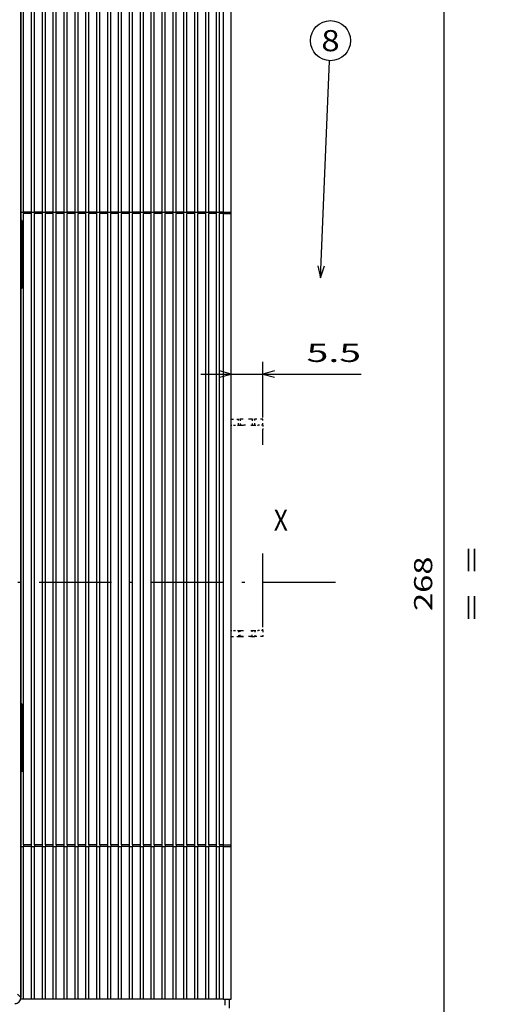
# Model space of a CAD drawing. Extents: x -480 to 892, y 358 to 770.
# Drawn here: x -213 to -136, y 514 to 677 of the extents above; entities that cross this region are included whole.
import ezdxf
from ezdxf.enums import TextEntityAlignment as Align

# ---------------------------------------------------------------- set-up
doc = ezdxf.new("R2010")
doc.units = 0
doc.linetypes.add('DASHDOT', pattern=[18.5, 12, -3, 0.5, -3])
doc.linetypes.add('DASHSPACE', pattern=[30, 12, -18])
doc.layers.get('0').update_dxf_attribs({"linetype": 'CONTINUOUS'})
doc.styles.get("Standard").update_dxf_attribs({"font": 'isocp.shx'})
doc.dimstyles.get("Standard").update_dxf_attribs({"dimtxt": 2.5, "dimasz": 2.5, "dimexe": 1.25, "dimexo": 0.625, "dimtad": 1, "dimcen": 2.5, "dimazin": 3, "dimtfac": 1, "dimtmove": 0, "dimatfit": 3})

# ---------------------------------------------------------------- blocks, each defined once
blk = doc.blocks.new('*D25')
at = {"color": 7}
blk.add_line((-142.880478, 450.22551), (-142.880478, 718.226105), dxfattribs=at)
for points in [[(-142.362839, 716.294251), (-142.880478, 718.226105), (-143.398118, 716.294251)], [(-143.398118, 452.157364), (-142.880478, 450.22551), (-142.362839, 452.157364)]]:
    blk.add_lwpolyline(points, dxfattribs=at)
for s, p, p2 in [('=  =', (-136.880478, 577.855389), (-136.880478, 590.064612)), ('268', (-144.880478, 579.456542), (-144.880478, 588.463459))]:
    blk.add_text(s, height=3, rotation=90.000003, dxfattribs=at).set_placement(p, p2, align=Align.FIT)
blk = doc.blocks.new('*D27')
at = {"color": 6, "ltscale": 0.229963}
blk.add_line((-172.88527, 611.476048), (-172.88527, 620.674557), dxfattribs=at)
at = {"color": 6}
blk.add_line((-183.135209, 618.674557), (-156.646134, 618.674557), dxfattribs=at)
for points in [[(-180.067063, 618.156918), (-178.135209, 618.674557), (-180.067063, 619.192192)], [(-170.953415, 619.192192), (-172.88527, 618.674557), (-170.953415, 618.156918)]]:
    blk.add_lwpolyline(points, dxfattribs=at)
blk.add_text('5.5', height=3, dxfattribs=at).set_placement((-165.653061, 620.674557), (-156.646134, 620.674557), align=Align.FIT)
blk = doc.blocks.new('BLOCK414')
at = {"color": 7}
blk.add_text('X', height=3.5, dxfattribs=at).set_placement((141.795471, 10.209081), (144.15593, 10.209081), align=Align.FIT)
blk = doc.blocks.new('BLOCK418')
at = {"color": 7, "linetype": 'DASHDOT'}
blk.add_line((152.000366, 1.623911), (-165.168854, 1.623911), dxfattribs=at)
blk = doc.blocks.new('BLOCK446')
at = {"color": 7}
blk.add_line((149.55809, 52.061428), (151.046097, 88.01194), dxfattribs=at)
blk.add_lwpolyline([(149.105362, 54.081879), (149.55809, 52.061428), (150.176254, 54.037556)], dxfattribs=at)
blk.add_circle((151.183258, 91.325752), 3.316648, dxfattribs=at)
blk.add_text('8', height=3.5, dxfattribs=at).set_placement((149.665253, 89.575752), (152.701279, 89.575752), align=Align.FIT)

msp = doc.modelspace()

# ---------------------------------------------------------------- linework, layer by layer
at = {"color": 7}
for p, q in [((-212.435, 645.476), (-212.435, 693.726)), ((-211.135, 645.476), (-211.135, 693.726)), ((-210.635, 645.476), (-210.635, 693.726)), ((-209.335, 645.476), (-209.335, 693.726)), ((-208.835, 645.476), (-208.835, 693.726)), ((-207.535, 645.476), (-207.535, 693.726)), ((-207.035, 645.476), (-207.035, 693.726)), ((-205.735, 645.476), (-205.735, 693.726)), ((-205.235, 645.476), (-205.235, 693.726)), ((-203.935, 645.476), (-203.935, 693.726)), ((-203.435, 645.476), (-203.435, 693.726)), ((-202.135, 645.476), (-202.135, 693.726)), ((-201.635, 645.476), (-201.635, 693.726)), ((-200.335, 645.476), (-200.335, 693.726)), ((-199.835, 645.476), (-199.835, 693.726)), ((-198.535, 645.476), (-198.535, 693.726)), ((-198.035, 645.476), (-198.035, 693.726)), ((-196.735, 645.476), (-196.735, 693.726)), ((-196.235, 645.476), (-196.235, 693.726)), ((-194.935, 645.476), (-194.935, 693.726)), ((-194.435, 645.476), (-194.435, 693.726)), ((-193.135, 645.476), (-193.135, 693.726)), ((-192.635, 645.476), (-192.635, 693.726)), ((-191.335, 645.476), (-191.335, 693.726)), ((-190.835, 645.476), (-190.835, 693.726)), ((-189.535, 645.476), (-189.535, 693.726)), ((-189.035, 645.476), (-189.035, 693.726)), ((-187.735, 645.476), (-187.735, 693.726)), ((-187.235, 645.476), (-187.235, 693.726)), ((-185.935, 645.476), (-185.935, 693.726)), ((-185.435, 645.476), (-185.435, 693.726)), ((-184.135, 645.476), (-184.135, 693.726)), ((-183.635, 645.476), (-183.635, 693.726)), ((-182.335, 645.476), (-182.335, 693.726)), ((-181.835, 645.476), (-181.835, 693.726)), ((-180.535, 645.476), (-180.535, 693.726)), ((-180.035, 645.476), (-180.035, 693.726)), ((-179.385, 645.476), (-179.385, 693.726)), ((-178.135, 645.226), (-178.135, 693.726)), ((-212.889, 690.472), (-212.889, 515.48)), ((-212.885, 515.476), (-212.885, 690.476)), ((-212.435, 540.726), (-212.435, 645.226)), ((-211.135, 540.726), (-211.135, 645.226)), ((-210.635, 540.726), (-210.635, 645.226)), ((-209.335, 540.726), (-209.335, 645.226)), ((-208.835, 540.726), (-208.835, 645.226)), ((-207.535, 540.726), (-207.535, 645.226)), ((-207.035, 540.726), (-207.035, 645.226)), ((-205.735, 540.726), (-205.735, 645.226)), ((-205.235, 540.726), (-205.235, 645.226)), ((-203.935, 540.726), (-203.935, 645.226)), ((-203.435, 540.726), (-203.435, 645.226)), ((-202.135, 540.726), (-202.135, 645.226)), ((-201.635, 540.726), (-201.635, 645.226)), ((-200.335, 540.726), (-200.335, 645.226)), ((-199.835, 540.726), (-199.835, 645.226)), ((-198.535, 540.726), (-198.535, 645.226)), ((-198.035, 540.726), (-198.035, 645.226)), ((-196.735, 540.726), (-196.735, 645.226)), ((-196.235, 540.726), (-196.235, 645.226)), ((-194.935, 540.726), (-194.935, 645.226)), ((-194.435, 540.726), (-194.435, 645.226)), ((-193.135, 540.726), (-193.135, 645.226)), ((-192.635, 540.726), (-192.635, 645.226)), ((-191.335, 540.726), (-191.335, 645.226)), ((-190.835, 540.726), (-190.835, 645.226)), ((-189.535, 540.726), (-189.535, 645.226)), ((-189.035, 540.726), (-189.035, 645.226)), ((-187.735, 540.726), (-187.735, 645.226)), ((-187.235, 540.726), (-187.235, 645.226)), ((-185.935, 540.726), (-185.935, 645.226)), ((-185.435, 540.726), (-185.435, 645.226)), ((-184.135, 540.726), (-184.135, 645.226)), ((-183.635, 540.726), (-183.635, 645.226)), ((-182.335, 540.726), (-182.335, 645.226)), ((-181.835, 540.726), (-181.835, 645.226)), ((-180.535, 540.726), (-180.535, 645.226)), ((-180.035, 540.726), (-180.035, 645.226)), ((-179.385, 540.726), (-179.385, 645.226)), ((-178.135, 540.726), (-178.135, 645.226)), ((-212.885, 563.976), (-212.885, 636.976)), ((-212.435, 515.226), (-212.435, 540.476)), ((-211.135, 515.226), (-211.135, 540.476)), ((-210.635, 515.226), (-210.635, 540.476)), ((-209.335, 515.226), (-209.335, 540.476)), ((-208.835, 515.226), (-208.835, 540.476)), ((-207.535, 515.226), (-207.535, 540.476)), ((-207.035, 515.226), (-207.035, 540.476)), ((-205.735, 515.226), (-205.735, 540.476)), ((-205.235, 515.226), (-205.235, 540.476)), ((-203.935, 515.226), (-203.935, 540.476)), ((-203.435, 515.226), (-203.435, 540.476)), ((-202.135, 515.226), (-202.135, 540.476)), ((-201.635, 515.226), (-201.635, 540.476)), ((-200.335, 515.226), (-200.335, 540.476)), ((-199.835, 515.226), (-199.835, 540.476)), ((-198.535, 515.226), (-198.535, 540.476)), ((-198.035, 515.226), (-198.035, 540.476)), ((-196.735, 515.226), (-196.735, 540.476)), ((-196.235, 515.226), (-196.235, 540.476)), ((-194.935, 515.226), (-194.935, 540.476)), ((-194.435, 515.226), (-194.435, 540.476)), ((-193.135, 515.226), (-193.135, 540.476)), ((-192.635, 515.226), (-192.635, 540.476)), ((-191.335, 515.226), (-191.335, 540.476)), ((-190.835, 515.226), (-190.835, 540.476)), ((-189.535, 515.226), (-189.535, 540.476)), ((-189.035, 515.226), (-189.035, 540.476)), ((-187.735, 515.226), (-187.735, 540.476)), ((-187.235, 515.226), (-187.235, 540.476)), ((-185.935, 515.226), (-185.935, 540.476)), ((-185.435, 515.226), (-185.435, 540.476)), ((-184.135, 515.226), (-184.135, 540.476)), ((-183.635, 515.226), (-183.635, 540.476)), ((-182.335, 515.226), (-182.335, 540.476)), ((-181.835, 515.226), (-181.835, 540.476)), ((-180.535, 515.226), (-180.535, 540.476)), ((-180.035, 515.226), (-180.035, 540.476)), ((-179.385, 515.226), (-179.385, 540.476)), ((-178.135, 515.226), (-178.135, 540.726))]:
    msp.add_line(p, q, dxfattribs=at)
at = {"color": 7, "ltscale": 0.01125}
msp.add_line((-212.885, 645.476), (-212.435, 645.476), dxfattribs=at)
at = {"color": 7, "ltscale": 0.00625}
for p, q in [((-212.435, 645.476), (-212.435, 645.226)), ((-211.135, 645.226), (-211.135, 645.476)), ((-210.635, 645.476), (-210.635, 645.226)), ((-209.335, 645.226), (-209.335, 645.476)), ((-208.835, 645.476), (-208.835, 645.226)), ((-207.535, 645.226), (-207.535, 645.476)), ((-207.035, 645.476), (-207.035, 645.226)), ((-205.735, 645.226), (-205.735, 645.476)), ((-205.235, 645.476), (-205.235, 645.226)), ((-203.935, 645.226), (-203.935, 645.476)), ((-203.435, 645.476), (-203.435, 645.226)), ((-202.135, 645.226), (-202.135, 645.476)), ((-201.635, 645.476), (-201.635, 645.226)), ((-200.335, 645.226), (-200.335, 645.476)), ((-199.835, 645.476), (-199.835, 645.226)), ((-198.535, 645.226), (-198.535, 645.476)), ((-198.035, 645.476), (-198.035, 645.226)), ((-196.735, 645.226), (-196.735, 645.476)), ((-196.235, 645.476), (-196.235, 645.226)), ((-194.935, 645.226), (-194.935, 645.476)), ((-194.435, 645.476), (-194.435, 645.226)), ((-193.135, 645.226), (-193.135, 645.476)), ((-192.635, 645.476), (-192.635, 645.226)), ((-191.335, 645.226), (-191.335, 645.476)), ((-190.835, 645.476), (-190.835, 645.226)), ((-189.535, 645.226), (-189.535, 645.476)), ((-189.035, 645.476), (-189.035, 645.226)), ((-187.735, 645.226), (-187.735, 645.476)), ((-187.235, 645.476), (-187.235, 645.226)), ((-185.935, 645.226), (-185.935, 645.476)), ((-185.435, 645.476), (-185.435, 645.226)), ((-184.135, 645.226), (-184.135, 645.476)), ((-183.635, 645.476), (-183.635, 645.226)), ((-182.335, 645.226), (-182.335, 645.476)), ((-181.835, 645.476), (-181.835, 645.226)), ((-180.535, 645.226), (-180.535, 645.476)), ((-180.035, 645.476), (-180.035, 645.226)), ((-179.385, 645.226), (-179.385, 645.476)), ((-212.435, 540.726), (-212.435, 540.476)), ((-211.135, 540.476), (-211.135, 540.726)), ((-210.635, 540.726), (-210.635, 540.476)), ((-209.335, 540.476), (-209.335, 540.726)), ((-208.835, 540.726), (-208.835, 540.476)), ((-207.535, 540.476), (-207.535, 540.726)), ((-207.035, 540.726), (-207.035, 540.476)), ((-205.735, 540.476), (-205.735, 540.726)), ((-205.235, 540.726), (-205.235, 540.476)), ((-203.935, 540.476), (-203.935, 540.726)), ((-203.435, 540.726), (-203.435, 540.476)), ((-202.135, 540.476), (-202.135, 540.726)), ((-201.635, 540.726), (-201.635, 540.476)), ((-200.335, 540.476), (-200.335, 540.726)), ((-199.835, 540.726), (-199.835, 540.476)), ((-198.535, 540.476), (-198.535, 540.726)), ((-198.035, 540.726), (-198.035, 540.476)), ((-196.735, 540.476), (-196.735, 540.726)), ((-196.235, 540.726), (-196.235, 540.476)), ((-194.935, 540.476), (-194.935, 540.726)), ((-194.435, 540.726), (-194.435, 540.476)), ((-193.135, 540.476), (-193.135, 540.726)), ((-192.635, 540.726), (-192.635, 540.476)), ((-191.335, 540.476), (-191.335, 540.726)), ((-190.835, 540.726), (-190.835, 540.476)), ((-189.535, 540.476), (-189.535, 540.726)), ((-189.035, 540.726), (-189.035, 540.476)), ((-187.735, 540.476), (-187.735, 540.726)), ((-187.235, 540.726), (-187.235, 540.476)), ((-185.935, 540.476), (-185.935, 540.726)), ((-185.435, 540.726), (-185.435, 540.476)), ((-184.135, 540.476), (-184.135, 540.726)), ((-183.635, 540.726), (-183.635, 540.476)), ((-182.335, 540.476), (-182.335, 540.726)), ((-181.835, 540.726), (-181.835, 540.476)), ((-180.535, 540.476), (-180.535, 540.726)), ((-180.035, 540.726), (-180.035, 540.476)), ((-179.385, 540.476), (-179.385, 540.726))]:
    msp.add_line(p, q, dxfattribs=at)
at = {"color": 7, "ltscale": 0.0325}
for p, q in [((-211.135, 645.476), (-212.435, 645.476)), ((-209.335, 645.476), (-210.635, 645.476)), ((-207.535, 645.476), (-208.835, 645.476)), ((-205.735, 645.476), (-207.035, 645.476)), ((-203.935, 645.476), (-205.235, 645.476)), ((-202.135, 645.476), (-203.435, 645.476)), ((-200.335, 645.476), (-201.635, 645.476)), ((-198.535, 645.476), (-199.835, 645.476)), ((-196.735, 645.476), (-198.035, 645.476)), ((-194.935, 645.476), (-196.235, 645.476)), ((-193.135, 645.476), (-194.435, 645.476)), ((-191.335, 645.476), (-192.635, 645.476)), ((-189.535, 645.476), (-190.835, 645.476)), ((-187.735, 645.476), (-189.035, 645.476)), ((-185.935, 645.476), (-187.235, 645.476)), ((-184.135, 645.476), (-185.435, 645.476)), ((-182.335, 645.476), (-183.635, 645.476)), ((-180.535, 645.476), (-181.835, 645.476)), ((-211.135, 645.226), (-212.435, 645.226)), ((-209.335, 645.226), (-210.635, 645.226)), ((-207.535, 645.226), (-208.835, 645.226)), ((-205.735, 645.226), (-207.035, 645.226)), ((-203.935, 645.226), (-205.235, 645.226)), ((-202.135, 645.226), (-203.435, 645.226)), ((-200.335, 645.226), (-201.635, 645.226)), ((-198.535, 645.226), (-199.835, 645.226)), ((-196.735, 645.226), (-198.035, 645.226)), ((-194.935, 645.226), (-196.235, 645.226)), ((-193.135, 645.226), (-194.435, 645.226)), ((-191.335, 645.226), (-192.635, 645.226)), ((-189.535, 645.226), (-190.835, 645.226)), ((-187.735, 645.226), (-189.035, 645.226)), ((-185.935, 645.226), (-187.235, 645.226)), ((-184.135, 645.226), (-185.435, 645.226)), ((-182.335, 645.226), (-183.635, 645.226)), ((-180.535, 645.226), (-181.835, 645.226)), ((-211.135, 540.726), (-212.435, 540.726)), ((-211.135, 540.476), (-212.435, 540.476)), ((-209.335, 540.726), (-210.635, 540.726)), ((-209.335, 540.476), (-210.635, 540.476)), ((-207.535, 540.726), (-208.835, 540.726)), ((-207.535, 540.476), (-208.835, 540.476)), ((-205.735, 540.726), (-207.035, 540.726)), ((-205.735, 540.476), (-207.035, 540.476)), ((-203.935, 540.726), (-205.235, 540.726)), ((-203.935, 540.476), (-205.235, 540.476)), ((-202.135, 540.726), (-203.435, 540.726)), ((-202.135, 540.476), (-203.435, 540.476)), ((-200.335, 540.726), (-201.635, 540.726)), ((-200.335, 540.476), (-201.635, 540.476)), ((-198.535, 540.726), (-199.835, 540.726)), ((-198.535, 540.476), (-199.835, 540.476)), ((-196.735, 540.726), (-198.035, 540.726)), ((-196.735, 540.476), (-198.035, 540.476)), ((-194.935, 540.726), (-196.235, 540.726)), ((-194.935, 540.476), (-196.235, 540.476)), ((-193.135, 540.726), (-194.435, 540.726)), ((-193.135, 540.476), (-194.435, 540.476)), ((-191.335, 540.726), (-192.635, 540.726)), ((-191.335, 540.476), (-192.635, 540.476)), ((-189.535, 540.726), (-190.835, 540.726)), ((-189.535, 540.476), (-190.835, 540.476)), ((-187.735, 540.726), (-189.035, 540.726)), ((-187.735, 540.476), (-189.035, 540.476)), ((-185.935, 540.726), (-187.235, 540.726)), ((-185.935, 540.476), (-187.235, 540.476)), ((-184.135, 540.726), (-185.435, 540.726)), ((-184.135, 540.476), (-185.435, 540.476)), ((-182.335, 540.726), (-183.635, 540.726)), ((-182.335, 540.476), (-183.635, 540.476)), ((-180.535, 540.726), (-181.835, 540.726)), ((-180.535, 540.476), (-181.835, 540.476)), ((-211.135, 515.226), (-212.435, 515.226)), ((-209.335, 515.226), (-210.635, 515.226)), ((-207.535, 515.226), (-208.835, 515.226)), ((-205.735, 515.226), (-207.035, 515.226)), ((-203.935, 515.226), (-205.235, 515.226)), ((-202.135, 515.226), (-203.435, 515.226)), ((-200.335, 515.226), (-201.635, 515.226)), ((-198.535, 515.226), (-199.835, 515.226)), ((-196.735, 515.226), (-198.035, 515.226)), ((-194.935, 515.226), (-196.235, 515.226)), ((-193.135, 515.226), (-194.435, 515.226)), ((-191.335, 515.226), (-192.635, 515.226)), ((-189.535, 515.226), (-190.835, 515.226)), ((-187.735, 515.226), (-189.035, 515.226)), ((-185.935, 515.226), (-187.235, 515.226)), ((-184.135, 515.226), (-185.435, 515.226)), ((-182.335, 515.226), (-183.635, 515.226)), ((-180.535, 515.226), (-181.835, 515.226))]:
    msp.add_line(p, q, dxfattribs=at)
at = {"color": 7, "ltscale": 0.0125}
for p, q in [((-211.135, 645.476), (-210.635, 645.476)), ((-209.335, 645.476), (-208.835, 645.476)), ((-207.535, 645.476), (-207.035, 645.476)), ((-205.735, 645.476), (-205.235, 645.476)), ((-203.935, 645.476), (-203.435, 645.476)), ((-202.135, 645.476), (-201.635, 645.476)), ((-200.335, 645.476), (-199.835, 645.476)), ((-198.535, 645.476), (-198.035, 645.476)), ((-196.735, 645.476), (-196.235, 645.476)), ((-194.935, 645.476), (-194.435, 645.476)), ((-193.135, 645.476), (-192.635, 645.476)), ((-191.335, 645.476), (-190.835, 645.476)), ((-189.535, 645.476), (-189.035, 645.476)), ((-187.735, 645.476), (-187.235, 645.476)), ((-185.935, 645.476), (-185.435, 645.476)), ((-184.135, 645.476), (-183.635, 645.476)), ((-182.335, 645.476), (-181.835, 645.476)), ((-180.535, 645.476), (-180.035, 645.476)), ((-212.885, 643.976), (-212.885, 644.476)), ((-212.885, 643.976), (-212.885, 643.476)), ((-211.135, 540.476), (-210.635, 540.476)), ((-209.335, 540.476), (-208.835, 540.476)), ((-207.535, 540.476), (-207.035, 540.476)), ((-205.735, 540.476), (-205.235, 540.476)), ((-203.935, 540.476), (-203.435, 540.476)), ((-202.135, 540.476), (-201.635, 540.476)), ((-200.335, 540.476), (-199.835, 540.476)), ((-198.535, 540.476), (-198.035, 540.476)), ((-196.735, 540.476), (-196.235, 540.476)), ((-194.935, 540.476), (-194.435, 540.476)), ((-193.135, 540.476), (-192.635, 540.476)), ((-191.335, 540.476), (-190.835, 540.476)), ((-189.535, 540.476), (-189.035, 540.476)), ((-187.735, 540.476), (-187.235, 540.476)), ((-185.935, 540.476), (-185.435, 540.476)), ((-184.135, 540.476), (-183.635, 540.476)), ((-182.335, 540.476), (-181.835, 540.476)), ((-180.535, 540.476), (-180.035, 540.476)), ((-210.635, 515.226), (-211.135, 515.226)), ((-208.835, 515.226), (-209.335, 515.226)), ((-207.035, 515.226), (-207.535, 515.226)), ((-205.235, 515.226), (-205.735, 515.226)), ((-203.435, 515.226), (-203.935, 515.226)), ((-201.635, 515.226), (-202.135, 515.226)), ((-199.835, 515.226), (-200.335, 515.226)), ((-198.035, 515.226), (-198.535, 515.226)), ((-196.235, 515.226), (-196.735, 515.226)), ((-194.435, 515.226), (-194.935, 515.226)), ((-192.635, 515.226), (-193.135, 515.226)), ((-190.835, 515.226), (-191.335, 515.226)), ((-189.035, 515.226), (-189.535, 515.226)), ((-187.235, 515.226), (-187.735, 515.226)), ((-185.435, 515.226), (-185.935, 515.226)), ((-183.635, 515.226), (-184.135, 515.226)), ((-181.835, 515.226), (-182.335, 515.226)), ((-180.035, 515.226), (-180.535, 515.226))]:
    msp.add_line(p, q, dxfattribs=at)
at = {"color": 7, "ltscale": 0.028752}
for p, q in [((-205.735, 645.476), (-206.885, 645.476)), ((-205.735, 645.226), (-206.885, 645.226))]:
    msp.add_line(p, q, dxfattribs=at)
at = {"color": 7, "ltscale": 0.01625}
for p, q in [((-179.385, 645.476), (-180.035, 645.476)), ((-179.385, 645.226), (-180.035, 645.226)), ((-179.385, 540.726), (-180.035, 540.726)), ((-179.385, 540.476), (-180.035, 540.476)), ((-179.385, 515.226), (-180.035, 515.226))]:
    msp.add_line(p, q, dxfattribs=at)
at = {"color": 7, "ltscale": 0.025}
for p, q in [((-179.385, 645.476), (-178.385, 645.476)), ((-212.885, 541.476), (-212.885, 542.476)), ((-179.385, 540.476), (-178.385, 540.476)), ((-179.135, 514.226), (-179.135, 515.226))]:
    msp.add_line(p, q, dxfattribs=at)
at = {"color": 7, "ltscale": 0.003852}
for p, q in [((-212.735, 644.11), (-212.889, 644.11)), ((-212.889, 643.976), (-212.735, 643.976))]:
    msp.add_line(p, q, dxfattribs=at)
at = {"color": 7, "ltscale": 0.003349}
for p, q in [((-212.735, 644.11), (-212.735, 643.976)), ((-212.735, 632.976), (-212.735, 632.842)), ((-212.735, 564.11), (-212.735, 563.976)), ((-212.735, 552.976), (-212.735, 552.842))]:
    msp.add_line(p, q, dxfattribs=at)
at = {"color": 7, "ltscale": 0.275}
for p, q in [((-212.735, 643.976), (-212.735, 632.976)), ((-212.735, 563.976), (-212.735, 552.976))]:
    msp.add_line(p, q, dxfattribs=at)
at = {"color": 7, "ltscale": 0.03125}
for p, q in [((-179.385, 645.226), (-178.135, 645.226)), ((-179.385, 540.726), (-178.135, 540.726)), ((-179.385, 515.226), (-178.135, 515.226))]:
    msp.add_line(p, q, dxfattribs=at)
at = {"color": 7, "ltscale": 0.1625}
msp.add_line((-212.885, 643.476), (-212.885, 636.976), dxfattribs=at)
at = {"color": 7, "ltscale": 0.003752}
msp.add_line((-212.885, 638.226), (-212.735, 638.226), dxfattribs=at)
at = {"color": 7, "ltscale": 0.003751}
for p, q in [((-212.885, 632.976), (-212.735, 632.976)), ((-212.735, 632.842), (-212.885, 632.842))]:
    msp.add_line(p, q, dxfattribs=at)
at = {"color": 7, "linetype": 'DASHSPACE', "ltscale": 0.031249}
msp.add_line((-178.135, 611.226), (-176.885, 611.226), dxfattribs=at)
at = {"color": 7, "linetype": 'DASHSPACE', "ltscale": 0.025}
for p, q in [((-176.885, 610.226), (-176.885, 611.226)), ((-176.635, 611.226), (-176.635, 610.226)), ((-174.635, 611.226), (-174.635, 610.226)), ((-174.185, 610.226), (-174.185, 611.226)), ((-172.885, 610.226), (-172.885, 611.226)), ((-176.885, 576.226), (-176.885, 575.226)), ((-176.635, 575.226), (-176.635, 576.226)), ((-174.635, 575.226), (-174.635, 576.226)), ((-174.185, 576.226), (-174.185, 575.226)), ((-172.885, 576.226), (-172.885, 575.226))]:
    msp.add_line(p, q, dxfattribs=at)
at = {"color": 7, "linetype": 'DASHSPACE', "ltscale": 0.006249}
msp.add_line((-176.885, 611.226), (-176.635, 611.226), dxfattribs=at)
at = {"color": 7, "linetype": 'DASHSPACE', "ltscale": 0.05}
for p, q in [((-174.635, 611.226), (-176.635, 611.226)), ((-174.635, 575.226), (-176.635, 575.226))]:
    msp.add_line(p, q, dxfattribs=at)
at = {"color": 7, "linetype": 'DASHSPACE', "ltscale": 0.011251}
msp.add_line((-174.635, 611.226), (-174.185, 611.226), dxfattribs=at)
at = {"color": 7, "linetype": 'DASHSPACE', "ltscale": 0.0325}
for p, q in [((-172.885, 611.226), (-174.185, 611.226)), ((-172.885, 575.226), (-174.185, 575.226))]:
    msp.add_line(p, q, dxfattribs=at)
at = {"color": 7, "linetype": 'DASHSPACE', "ltscale": 0.0125}
msp.add_line((-178.135, 610.226), (-177.635, 610.226), dxfattribs=at)
at = {"color": 7, "linetype": 'DASHSPACE', "ltscale": 0.018749}
for p, q in [((-177.635, 610.226), (-176.885, 610.226)), ((-172.885, 610.226), (-172.885, 609.476)), ((-172.885, 576.226), (-172.885, 576.976))]:
    msp.add_line(p, q, dxfattribs=at)
at = {"color": 7, "linetype": 'DASHSPACE', "ltscale": 0.006248}
msp.add_line((-176.885, 610.226), (-176.635, 610.226), dxfattribs=at)
at = {"color": 7, "linetype": 'DASHSPACE', "ltscale": 0.0675}
for p, q in [((-176.885, 610.226), (-174.185, 610.226)), ((-176.885, 576.226), (-174.185, 576.226)), ((-176.885, 575.226), (-174.185, 575.226))]:
    msp.add_line(p, q, dxfattribs=at)
at = {"color": 7, "linetype": 'DASHSPACE', "ltscale": 0.022122}
msp.add_line((-175.75, 610.226), (-176.635, 610.226), dxfattribs=at)
at = {"color": 7, "linetype": 'DASHSPACE', "ltscale": 0.013749}
for p, q in [((-174.185, 610.226), (-173.635, 610.226)), ((-174.185, 576.226), (-173.635, 576.226))]:
    msp.add_line(p, q, dxfattribs=at)
at = {"color": 7, "linetype": 'DASHSPACE', "ltscale": 0.018751}
for p, q in [((-172.885, 610.226), (-173.635, 610.226)), ((-177.635, 576.226), (-176.885, 576.226)), ((-172.885, 576.226), (-173.635, 576.226))]:
    msp.add_line(p, q, dxfattribs=at)
at = {"color": 7, "linetype": 'DASHSPACE'}
msp.add_line((-172.885, 576.976), (-172.885, 609.476), dxfattribs=at)
msp.add_line((-172.885, 576.976), (-172.885, 609.476), dxfattribs=at)
at = {"color": 7, "linetype": 'DASHSPACE', "ltscale": 0.012499}
msp.add_line((-178.135, 576.226), (-177.635, 576.226), dxfattribs=at)
at = {"color": 7, "linetype": 'DASHSPACE', "ltscale": 0.03125}
msp.add_line((-178.135, 575.226), (-176.885, 575.226), dxfattribs=at)
at = {"color": 7, "ltscale": 0.003851}
for p, q in [((-212.735, 564.11), (-212.889, 564.11)), ((-212.889, 563.976), (-212.735, 563.976))]:
    msp.add_line(p, q, dxfattribs=at)
at = {"color": 7, "ltscale": 0.175}
msp.add_line((-212.885, 563.976), (-212.885, 556.976), dxfattribs=at)
at = {"color": 7, "ltscale": 0.3625}
msp.add_line((-212.885, 542.476), (-212.885, 556.976), dxfattribs=at)
at = {"color": 7, "ltscale": 0.00375}
for p, q in [((-212.885, 552.976), (-212.735, 552.976)), ((-212.735, 552.842), (-212.885, 552.842))]:
    msp.add_line(p, q, dxfattribs=at)
at = {"color": 7, "ltscale": 0.011248}
msp.add_line((-212.885, 540.476), (-212.435, 540.476), dxfattribs=at)
at = {"color": 7, "ltscale": 0.02875}
for p, q in [((-205.735, 540.726), (-206.885, 540.726)), ((-205.735, 540.476), (-206.885, 540.476))]:
    msp.add_line(p, q, dxfattribs=at)
at = {"color": 7, "ltscale": 0.019817}
msp.add_line((-213.45, 516.041), (-212.889, 515.48), dxfattribs=at)
at = {"color": 7, "ltscale": 0.012168}
msp.add_line((-212.435, 515.226), (-212.922, 515.226), dxfattribs=at)
at = {"color": 7, "ltscale": 0.028749}
msp.add_line((-205.735, 515.226), (-206.885, 515.226), dxfattribs=at)
at = {"color": 7, "ltscale": 0.0375}
msp.add_line((-178.385, 513.726), (-178.385, 515.226), dxfattribs=at)
at = {"color": 7}
for centre, radius, start, end in [((-178.385, 645.226), 0.25, 359.99998, 89.99998), ((-178.385, 540.726), 0.25, 269.99997, 359.99998), ((-213.889, 515.48), 1, 269.99959, 0.00044), ((-213.885, 515.476), 1, 270.00002, 0.00001)]:
    msp.add_arc(centre, radius, start, end, dxfattribs=at)

# ---------------------------------------------------------------- block references
for name in ['BLOCK418', 'BLOCK446', 'BLOCK414']:
    msp.add_blockref(name, (-312.885, 582.526))

# ---------------------------------------------------------------- dimensions: what is measured, and where the dimension line sits
at = {"color": 0}
dim = msp.add_linear_dim(base=(-142.88, 718.226), p1=(-181.385, 450.226), p2=(-181.385, 718.226), angle=90, dimstyle='STANDARD', dxfattribs=at)
dim.commit()
dim.dimension.update_dxf_attribs({"geometry": '*D25', "text_midpoint": (-142.88, 583.96), "dimtype": 161, "oblique_angle": 89.99952})
dim = msp.add_linear_dim(base=(-178.135, 618.675), p1=(-172.885, 609.476), p2=(-178.135, 645.226), angle=179.99905, text='5.5', dimstyle='STANDARD', dxfattribs=at)
dim.commit()
dim.dimension.update_dxf_attribs({"geometry": '*D27', "text_midpoint": (-161.15, 618.675), "dimtype": 160, "oblique_angle": 89.99952})

doc.saveas('drawing.dxf')
